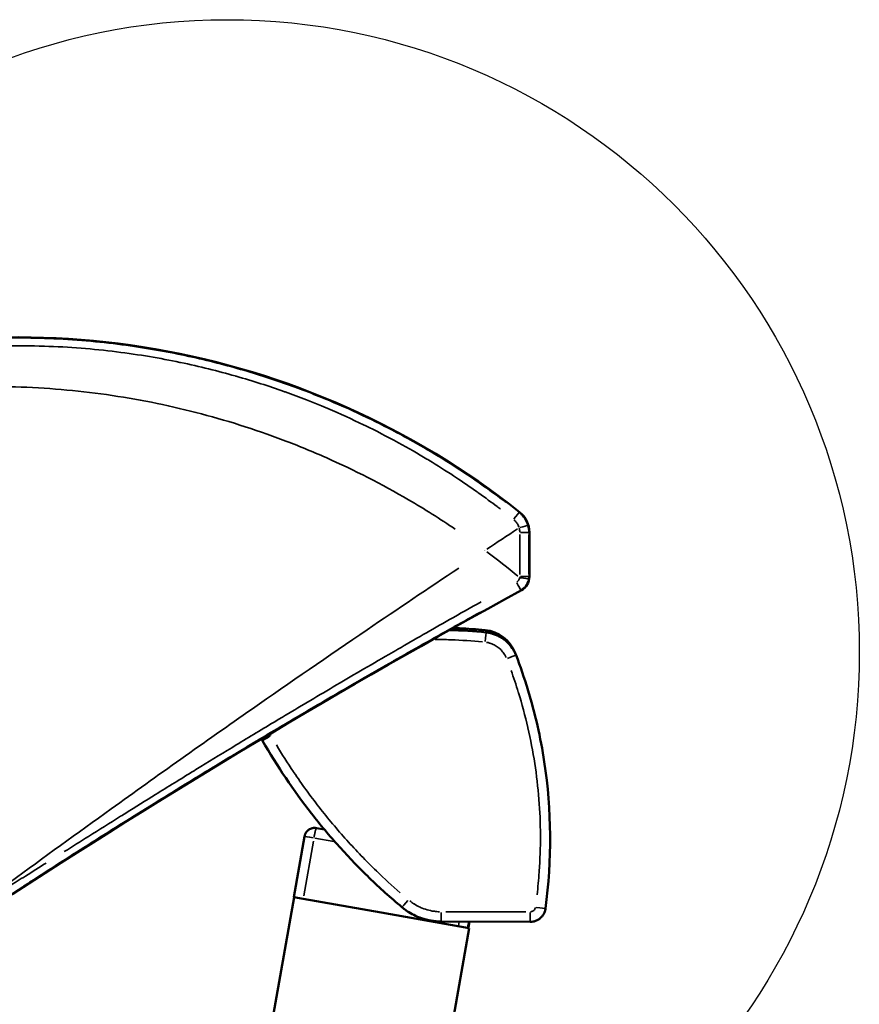
# Model space of a CAD drawing. Units: millimetres. Extents: x 138 to 4150, y 20 to 2950.
# Drawn here: x 1901 to 2064, y 1256 to 1447 of the extents above; entities that cross this region are included whole.
import ezdxf

# ---------------------------------------------------------------- set-up
doc = ezdxf.new("R2010")
doc.units = ezdxf.units.MM
doc.header["$LTSCALE"] = 10
for name, color, linetype, lineweight in [('Detail Boundary (ISO)', 7, 'Continuous', 25), ('Visible (ISO)', 7, 'Continuous', 50), ('Visible Narrow (ISO)', 7, 'Continuous', 35)]:
    doc.layers.add(name, color=color, linetype=linetype, lineweight=lineweight)

# ---------------------------------------------------------------- blocks, each defined once
blk = doc.blocks.new('2dDetail0')
at = {"layer": 'Detail Boundary (ISO)'}
blk.add_circle((194.135, 132.401), 12.303, dxfattribs=at)

msp = doc.modelspace()

# ---------------------------------------------------------------- linework, layer by layer
at = {"layer": 'Visible (ISO)'}
for p, q in [((2000.172, 1338.673), (2000.172, 1347.321)), ((1960.272, 1289.514), (1958.734, 1289.785)), ((1954.334, 1276.345), (1956.417, 1288.163)), ((1954.383, 1276.336), (1867.559, 783.932)), ((1954.334, 1276.345), (1956.16, 1276.023)), ((1954.341, 1276.389), (1954.342, 1276.395)), ((1956.16, 1276.023), (1971.346, 1273.345)), ((1986.645, 1270.648), (1971.346, 1273.345)), ((1988.457, 1270.328), (1901.633, 777.924)), ((1982.994, 1271.619), (2000.326, 1271.539)), ((1988.457, 1270.328), (1986.645, 1270.648)), ((1988.427, 1271.594), (1988.211, 1270.371)), ((1988.318, 1270.404), (1988.315, 1270.384)), ((1988.318, 1270.404), (1988.528, 1271.594))]:
    msp.add_line(p, q, dxfattribs=at)
for centre, radius, start, end in [((1900.514, 1227.753), 157.5, 51.63174, 108.72583), ((2717.353, 19.452), 1500, 118.630683, 123.176674), ((1982.898, 1228.727), 100, 87.95136, 88.613), ((1986.026, 1326.857), 1.861, 45.97362, 76.12245), ((1982.034, 1228.746), 100, 84.54047, 87.41546), ((1990.882, 1321.324), 7, 21.27498, 84.54047), ((1994.617, 1325.547), 1.23, 47.51181, 78.24097), ((1990.382, 1320.924), 7.5, 36.63777, 47.51181), ((1904.22, 1287.579), 100, 20.98351, 21.27498), ((2000.405, 1275.028), 3, 352.3199, 352.56565)]:
    msp.add_arc(centre, radius, start, end, dxfattribs=at)
for centre, major_axis, ratio, start_param, end_param in [((1995.169, 1347.318), (4.504, 2.179), 0.99925, 5.8329077, 6.7334636), ((1997.17, 1338.675), (2.582, -1.532), 0.9991766, 5.7479506, 6.8183256), ((1956.917, 1311.749), (1.094, 9.938), 0.9990978, 2.158319, 2.2016751)]:
    msp.add_ellipse(centre, major_axis=major_axis, ratio=ratio, start_param=start_param, end_param=end_param, dxfattribs=at)
for points in [[(1984.621, 1328.308), (1987.006, 1328.239), (1989.386, 1328.086), (1991.754, 1327.847)], [(1991.754, 1327.847), (1992.181, 1327.804), (1993.028, 1327.639), (1994.231, 1327.164), (1995.327, 1326.476), (1996.278, 1325.6), (1997.053, 1324.564), (1997.435, 1323.79), (1997.588, 1323.389)], [(1999.891, 1316.684), (2000.589, 1314.39), (2001.205, 1312.068), (2001.736, 1309.73)], [(1957.752, 1292.635), (1954.26, 1297.112), (1951.078, 1301.847), (1948.254, 1306.77)], [(2003.074, 1302.676), (2004.51, 1293.272), (2004.591, 1283.563), (2003.312, 1274.136)], [(1957.045, 1289.298), (1957.101, 1289.349), (1957.159, 1289.396), (1957.22, 1289.44)], [(1957.85, 1289.742), (1957.905, 1289.757), (1957.961, 1289.77), (1958.017, 1289.781)], [(1956.417, 1288.163), (1956.42, 1288.176), (1956.422, 1288.189), (1956.425, 1288.203)], [(1975.344, 1274.42), (1973.171, 1276.24), (1971.062, 1278.138), (1969.023, 1280.107)], [(1954.334, 1276.345), (1954.334, 1276.345), (1954.334, 1276.345), (1954.334, 1276.345)], [(1954.334, 1276.345), (1954.334, 1276.345), (1954.334, 1276.345), (1954.334, 1276.345)], [(1975.882, 1273.995), (1975.699, 1274.131), (1975.519, 1274.273), (1975.344, 1274.42)], [(2003.312, 1274.136), (2003.285, 1273.932), (2003.187, 1273.53), (2002.921, 1272.969), (2002.546, 1272.475), (2002.077, 1272.068), (2001.536, 1271.765), (2000.943, 1271.579), (2000.532, 1271.538), (2000.326, 1271.539)], [(1988.313, 1270.377), (1988.312, 1270.369), (1988.311, 1270.362), (1988.309, 1270.354)], [(1988.315, 1270.384), (1988.314, 1270.381), (1988.314, 1270.379), (1988.313, 1270.377)], [(1988.318, 1270.405), (1988.317, 1270.398), (1988.316, 1270.391), (1988.315, 1270.384)], [(1988.318, 1270.405), (1988.318, 1270.404), (1988.318, 1270.404), (1988.318, 1270.404)]]:
    msp.add_open_spline(points, degree=3, dxfattribs=at)
for points, knots in [([(1991.754, 1327.847), (1992.505, 1327.772), (1993.253, 1327.57), (1994.618, 1326.952), (1995.253, 1326.531), (1996.346, 1325.523), (1996.817, 1324.924), (1997.334, 1323.989), (1997.472, 1323.693), (1997.588, 1323.389)], [0, 0, 0, 0, 0.22647087, 0.22647087, 0.44941842, 0.44941842, 0.67242783, 0.67242783, 0.76996609, 0.76996609, 0.76996609, 0.76996609]), ([(1997.588, 1323.389), (1998.419, 1321.223), (1999.179, 1319.018), (1999.865, 1316.77), (1999.874, 1316.741), (1999.882, 1316.713), (1999.891, 1316.684)], [0, 0, 0, 0, 0.14090153, 0.14090153, 0.14090153, 0.14269566, 0.14269566, 0.14269566, 0.14269566]), ([(2001.736, 1309.73), (2002.267, 1307.392), (2002.713, 1305.04), (2003.074, 1302.679), (2003.074, 1302.678), (2003.074, 1302.677), (2003.074, 1302.676)], [0.28577942, 0.28577942, 0.28577942, 0.28577942, 0.42857143, 0.42857143, 0.42857143, 0.4286276, 0.4286276, 0.4286276, 0.4286276]), ([(1969.023, 1280.107), (1966.994, 1282.067), (1965.042, 1284.09), (1963.166, 1286.175), (1961.288, 1288.263), (1959.487, 1290.411), (1957.754, 1292.632), (1957.754, 1292.633), (1957.753, 1292.634), (1957.752, 1292.635)], [0.20017621, 0.20017621, 0.20017621, 0.20017621, 0.4, 0.4, 0.4, 0.6, 0.6, 0.6, 0.60008731, 0.60008731, 0.60008731, 0.60008731]), ([(1956.425, 1288.203), (1956.444, 1288.298), (1956.47, 1288.392), (1956.502, 1288.484), (1956.513, 1288.516), (1956.525, 1288.547), (1956.538, 1288.578), (1956.582, 1288.685), (1956.636, 1288.789), (1956.699, 1288.888), (1956.714, 1288.912), (1956.73, 1288.935), (1956.746, 1288.959), (1956.817, 1289.061), (1956.899, 1289.157), (1956.989, 1289.246), (1957.006, 1289.262), (1957.022, 1289.278), (1957.039, 1289.293), (1957.041, 1289.295), (1957.043, 1289.297), (1957.045, 1289.298)], [0.01347173, 0.01347173, 0.01347173, 0.01347173, 0.1097951, 0.1097951, 0.1097951, 0.14285714, 0.14285714, 0.14285714, 0.25801353, 0.25801353, 0.25801353, 0.28571429, 0.28571429, 0.28571429, 0.4065809, 0.4065809, 0.4065809, 0.42857143, 0.42857143, 0.42857143, 0.43094014, 0.43094014, 0.43094014, 0.43094014]), ([(1957.22, 1289.44), (1957.265, 1289.472), (1957.311, 1289.502), (1957.359, 1289.531), (1957.374, 1289.54), (1957.389, 1289.549), (1957.405, 1289.557), (1957.527, 1289.626), (1957.657, 1289.683), (1957.792, 1289.725), (1957.804, 1289.728), (1957.815, 1289.732), (1957.826, 1289.735), (1957.834, 1289.737), (1957.842, 1289.74), (1957.85, 1289.742)], [0.50247117, 0.50247117, 0.50247117, 0.50247117, 0.55483395, 0.55483395, 0.55483395, 0.57142857, 0.57142857, 0.57142857, 0.70340494, 0.70340494, 0.70340494, 0.71428571, 0.71428571, 0.71428571, 0.7219543, 0.7219543, 0.7219543, 0.7219543]), ([(1958.017, 1289.781), (1958.098, 1289.796), (1958.18, 1289.806), (1958.261, 1289.811), (1958.267, 1289.812), (1958.273, 1289.812), (1958.279, 1289.812), (1958.431, 1289.821), (1958.583, 1289.811), (1958.734, 1289.785)], [0.77513052, 0.77513052, 0.77513052, 0.77513052, 0.85153908, 0.85153908, 0.85153908, 0.85714286, 0.85714286, 0.85714286, 1, 1, 1, 1]), ([(1978, 1272.733), (1977.549, 1272.943), (1976.824, 1273.335), (1976.143, 1273.8), (1975.882, 1273.995)], [0.62048571, 0.62048571, 0.62048571, 0.62048571, 0.8, 0.91747431, 0.91747431, 0.91747431, 0.91747431]), ([(1982.994, 1271.619), (1981.701, 1271.625), (1980.391, 1271.846), (1978.771, 1272.4), (1978.38, 1272.557), (1978, 1272.733)], [0, 0, 0, 0, 0.38812007, 0.38812007, 0.51396356, 0.51396356, 0.51396356, 0.51396356])]:
    msp.add_open_spline(points, degree=3, knots=knots, dxfattribs=at)
at = {"layer": 'Visible Narrow (ISO)'}
for p, q in [((1998.271, 1351.236), (1998.165, 1351.186)), ((2000.166, 1347.318), (2000.06, 1347.267)), ((2000.061, 1338.739), (2000.166, 1338.677)), ((1998.5, 1336.107), (1998.605, 1336.045)), ((1956.264, 1276.614), (1958.14, 1287.25)), ((1962.117, 1287.158), (1958.444, 1287.805)), ((1986.537, 1271.557), (1986.392, 1270.739))]:
    msp.add_line(p, q, dxfattribs=at)
for centre, major_axis, ratio, start_param, end_param in [((1997.043, 1349.772), (1.117, 1.412), 0.0046357, 4.8301225, 6.1736405), ((1998.13, 1348.153), (1.729, 0.499), 0.0149403, 0.1131052, 1.4607835), ((1995.056, 1347.265), (4.145, 2.795), 0.9999707, 5.7037789, 5.9572599), ((1998.13, 1348.153), (-1.729, -0.499), 0.0149403, 4.6773442, 4.6790907), ((1995.239, 1347.31), (-0.104, 3.162), 0.9691119, 4.9641272, 4.9644402), ((1995.239, 1347.31), (-0.104, 3.162), 0.9691119, 4.6914223, 4.9497579), ((2001.414, 1407.07), (-1.342, -162.798), 0.0172766, 5.0913525, 5.143071), ((1998.256, 1347.264), (1.8, -0.001), 0.0193334, 0.1103508, 1.4682287), ((2005.653, 1435.874), (-2.577, -201.2), 0.0247108, 5.1711444, 5.2141194), ((1997.632, 1337.69), (0.862, -1.58), 0.0065427, 0.1098415, 1.4586571), ((1997.07, 1338.7), (-1.009, -0.7), 0.9995876, 2.3773627, 2.5270133), ((1998.239, 1338.541), (1.775, -0.3), 0.0205322, 4.8142225, 6.1699365), ((1998.256, 1338.743), (1.8, 0.001), 0.0236241, 4.8108272, 6.1726142), ((1997.055, 1338.743), (-0.606, -2.938), 0.999893, 1.6142154, 1.7657934), ((1991.554, 1325.857), (0.2, 1.99), 0.0018762, 4.8330564, 6.2068625), ((1995.721, 1322.673), (1.867, 0.716), 0.0202561, 0.0772389, 1.4675299), ((1949.989, 1307.765), (-1.735, -0.995), 0.0312859, 4.8318471, 6.2067991), ((1956.76, 1311.735), (0.869, 7.894), 0.9985915, 2.1538259, 2.1995878), ((1959.372, 1287.642), (-2.954, 0.521), 0.00001, 0.0589492, 1.1201786), ((1976.628, 1275.953), (-1.284, -1.533), 0.0391024, 0.0762829, 1.4493591), ((2001.331, 1274.405), (1.982, -0.269), 0.00994, 4.8033467, 6.2052987), ((1983.004, 1273.619), (-0.009, -2), 0.0024587, 0.0755165, 1.4348179), ((2000.335, 1273.539), (-0.009, -2), 0.0078913, 0.0777466, 1.4771655)]:
    msp.add_ellipse(centre, major_axis=major_axis, ratio=ratio, start_param=start_param, end_param=end_param, dxfattribs=at)
for points, knots in [([(1863.719, 1380.773), (1864.432, 1380.945), (1865.159, 1381.114), (1865.901, 1381.281), (1869.612, 1382.117), (1873.693, 1382.892), (1878.006, 1383.515), (1882.32, 1384.138), (1886.866, 1384.609), (1891.537, 1384.876), (1896.209, 1385.143), (1901.006, 1385.205), (1905.835, 1385.042), (1910.664, 1384.878), (1915.525, 1384.479), (1920.009, 1383.92), (1924.493, 1383.36), (1928.603, 1382.655), (1932.462, 1381.855), (1936.322, 1381.055), (1939.93, 1380.157), (1943.335, 1379.195), (1946.739, 1378.232), (1949.939, 1377.203), (1952.917, 1376.151), (1955.896, 1375.1), (1958.652, 1374.027), (1961.244, 1372.943), (1963.835, 1371.86), (1966.26, 1370.765), (1968.564, 1369.66), (1970.868, 1368.556), (1973.049, 1367.441), (1975.128, 1366.322), (1977.207, 1365.203), (1979.183, 1364.078), (1981.05, 1362.966), (1982.917, 1361.854), (1984.676, 1360.755), (1986.325, 1359.682), (1987.974, 1358.61), (1989.513, 1357.565), (1990.941, 1356.563), (1992.37, 1355.56), (1993.688, 1354.6), (1994.89, 1353.7), (1995.13, 1353.519), (1995.366, 1353.342), (1995.597, 1353.166)], [0.05, 0.05, 0.05, 0.05, 0.0625, 0.0625, 0.0625, 0.125, 0.125, 0.125, 0.1875, 0.1875, 0.1875, 0.25, 0.25, 0.25, 0.3125, 0.3125, 0.3125, 0.375, 0.375, 0.375, 0.4375, 0.4375, 0.4375, 0.5, 0.5, 0.5, 0.5625, 0.5625, 0.5625, 0.625, 0.625, 0.625, 0.6875, 0.6875, 0.6875, 0.75, 0.75, 0.75, 0.8125, 0.8125, 0.8125, 0.875, 0.875, 0.875, 0.9375, 0.9375, 0.9375, 0.95, 0.95, 0.95, 0.95]), ([(1864.102, 1379.144), (1864.667, 1379.284), (1865.242, 1379.423), (1865.827, 1379.56), (1865.97, 1379.593), (1866.114, 1379.627), (1866.259, 1379.66), (1869.818, 1380.485), (1873.723, 1381.252), (1877.851, 1381.878), (1877.977, 1381.898), (1878.103, 1381.917), (1878.23, 1381.935), (1882.411, 1382.559), (1886.816, 1383.035), (1891.343, 1383.316), (1891.436, 1383.322), (1891.53, 1383.327), (1891.623, 1383.333), (1896.2, 1383.608), (1900.9, 1383.685), (1905.631, 1383.534), (1905.682, 1383.533), (1905.733, 1383.531), (1905.783, 1383.53), (1910.561, 1383.373), (1915.37, 1382.982), (1919.808, 1382.433), (1919.813, 1382.432), (1919.818, 1382.432), (1919.823, 1382.431), (1924.265, 1381.881), (1928.335, 1381.178), (1932.157, 1380.383), (1932.19, 1380.376), (1932.222, 1380.369), (1932.255, 1380.363), (1936.04, 1379.572), (1939.581, 1378.687), (1942.923, 1377.738), (1942.984, 1377.72), (1943.045, 1377.703), (1943.105, 1377.686), (1946.408, 1376.743), (1949.515, 1375.737), (1952.409, 1374.71), (1952.491, 1374.681), (1952.572, 1374.652), (1952.653, 1374.623), (1955.508, 1373.604), (1958.155, 1372.564), (1960.648, 1371.514), (1960.744, 1371.474), (1960.839, 1371.434), (1960.935, 1371.393), (1963.39, 1370.353), (1965.695, 1369.303), (1967.887, 1368.243), (1967.994, 1368.191), (1968.101, 1368.14), (1968.207, 1368.088), (1970.367, 1367.038), (1972.417, 1365.979), (1974.375, 1364.916), (1974.49, 1364.853), (1974.606, 1364.79), (1974.721, 1364.727), (1976.648, 1363.674), (1978.484, 1362.617), (1980.224, 1361.571), (1980.346, 1361.498), (1980.467, 1361.425), (1980.587, 1361.352), (1982.296, 1360.318), (1983.911, 1359.296), (1985.431, 1358.298), (1985.554, 1358.217), (1985.676, 1358.137), (1985.797, 1358.056), (1987.286, 1357.072), (1988.682, 1356.112), (1989.984, 1355.189), (1990.104, 1355.104), (1990.223, 1355.019), (1990.341, 1354.935), (1991.613, 1354.027), (1992.793, 1353.156), (1993.877, 1352.335), (1993.989, 1352.25), (1994.1, 1352.166), (1994.21, 1352.082), (1994.333, 1351.989), (1994.454, 1351.896), (1994.574, 1351.804)], [0.05, 0.05, 0.05, 0.05, 0.0600367, 0.0600367, 0.0600367, 0.0625, 0.0625, 0.0625, 0.12314594, 0.12314594, 0.12314594, 0.125, 0.125, 0.125, 0.18623634, 0.18623634, 0.18623634, 0.1875, 0.1875, 0.1875, 0.24933875, 0.24933875, 0.24933875, 0.25, 0.25, 0.25, 0.31242819, 0.31242819, 0.31242819, 0.3125, 0.3125, 0.3125, 0.375, 0.375, 0.375, 0.37553046, 0.37553046, 0.37553046, 0.4375, 0.4375, 0.4375, 0.43862664, 0.43862664, 0.43862664, 0.5, 0.5, 0.5, 0.50172816, 0.50172816, 0.50172816, 0.5625, 0.5625, 0.5625, 0.56483631, 0.56483631, 0.56483631, 0.625, 0.625, 0.625, 0.6279321, 0.6279321, 0.6279321, 0.6875, 0.6875, 0.6875, 0.69102141, 0.69102141, 0.69102141, 0.75, 0.75, 0.75, 0.75411624, 0.75411624, 0.75411624, 0.8125, 0.8125, 0.8125, 0.81721571, 0.81721571, 0.81721571, 0.875, 0.875, 0.875, 0.88031041, 0.88031041, 0.88031041, 0.9375, 0.9375, 0.9375, 0.94341881, 0.94341881, 0.94341881, 0.95, 0.95, 0.95, 0.95]), ([(1985.754, 1347.927), (1982.796, 1349.931), (1974.695, 1355.028), (1963.426, 1360.782), (1952.301, 1365.338), (1943.841, 1368.273), (1935.304, 1370.719), (1923.76, 1373.347), (1909.148, 1375.422), (1891.173, 1375.974), (1875.652, 1374.718), (1866.294, 1373.112), (1862.821, 1372.395)], [0.1135593, 0.1135593, 0.1135593, 0.1135593, 0.1801092, 0.29102569, 0.34648393, 0.40194218, 0.45740042, 0.51285867, 0.62377516, 0.73469165, 0.84560814, 0.91215804, 0.91215804, 0.91215804, 0.91215804]), ([(1998.278, 1351.086), (1998.5, 1350.898), (1998.95, 1350.447), (1999.473, 1349.67), (1999.722, 1349.081), (1999.812, 1348.802)], [0.05000018, 0.05000018, 0.05000018, 0.05000018, 0.33333333, 0.66666667, 0.95, 0.95, 0.95, 0.95]), ([(1997.174, 1349.765), (1997.311, 1349.648), (1997.437, 1349.521), (1997.552, 1349.383), (1997.557, 1349.377), (1997.562, 1349.372), (1997.566, 1349.366), (1997.706, 1349.196), (1997.83, 1349.009), (1997.933, 1348.814), (1997.957, 1348.769), (1997.979, 1348.724), (1998, 1348.679), (1998.058, 1348.554), (1998.109, 1348.425), (1998.151, 1348.292)], [0.05000034, 0.05000034, 0.05000034, 0.05000034, 0.3220378, 0.3220378, 0.3220378, 0.33333333, 0.33333333, 0.33333333, 0.66666667, 0.66666667, 0.66666667, 0.74214613, 0.74214613, 0.74214613, 0.95000002, 0.95000002, 0.95000002, 0.95000002]), ([(1899.154, 1279.294), (1905.655, 1284.045), (1916.619, 1291.997), (1932.318, 1303.204), (1948.742, 1314.76), (1966.858, 1327.218), (1980.471, 1336.386), (1986.433, 1340.374)], [0.06925562, 0.06925562, 0.06925562, 0.06925562, 0.2603319, 0.39049785, 0.5206638, 0.72269585, 0.87970304, 0.87970304, 0.87970304, 0.87970304]), ([(1998.27, 1338.443), (1998.254, 1338.371), (1998.233, 1338.302), (1998.205, 1338.235), (1998.204, 1338.232), (1998.203, 1338.229), (1998.201, 1338.225), (1998.168, 1338.145), (1998.125, 1338.068), (1998.075, 1337.996), (1998.066, 1337.984), (1998.056, 1337.971), (1998.047, 1337.958), (1998.001, 1337.899), (1997.95, 1337.843), (1997.895, 1337.794), (1997.874, 1337.775), (1997.852, 1337.757), (1997.83, 1337.74), (1997.796, 1337.713), (1997.76, 1337.688), (1997.722, 1337.664)], [0.05, 0.05, 0.05, 0.05, 0.25, 0.25, 0.25, 0.25969486, 0.25969486, 0.25969486, 0.5, 0.5, 0.5, 0.54343229, 0.54343229, 0.54343229, 0.75, 0.75, 0.75, 0.82789358, 0.82789358, 0.82789358, 0.94999999, 0.94999999, 0.94999999, 0.94999999]), ([(1999.987, 1338.107), (1999.949, 1337.931), (1999.827, 1337.542), (1999.518, 1336.986), (1999.093, 1336.514), (1998.765, 1336.272), (1998.611, 1336.178)], [0.05000001, 0.05000001, 0.05000001, 0.05000001, 0.25, 0.5, 0.75, 0.95, 0.95, 0.95, 0.95]), ([(1990.818, 1333.816), (1988.711, 1332.634), (1986.652, 1331.473), (1984.644, 1330.335), (1981.15, 1328.355), (1977.815, 1326.446), (1974.597, 1324.589), (1974.006, 1324.248), (1973.419, 1323.909), (1972.835, 1323.571), (1969.075, 1321.396), (1965.469, 1319.288), (1962.02, 1317.255), (1958.571, 1315.223), (1955.28, 1313.266), (1952.136, 1311.384), (1951.762, 1311.16), (1951.39, 1310.937), (1951.021, 1310.715), (1948.282, 1309.072), (1945.656, 1307.487), (1943.135, 1305.956), (1940.756, 1304.511), (1938.47, 1303.116), (1936.265, 1301.764), (1935.818, 1301.49), (1935.375, 1301.217), (1934.934, 1300.947), (1932.321, 1299.342), (1929.823, 1297.799), (1927.44, 1296.321), (1925.447, 1295.086), (1923.535, 1293.896), (1921.7, 1292.751), (1921.341, 1292.527), (1920.984, 1292.304), (1920.63, 1292.083), (1918.471, 1290.735), (1916.421, 1289.451), (1914.391, 1288.177), (1912.812, 1287.186), (1911.244, 1286.202), (1909.669, 1285.211)], [0.04288436, 0.04288436, 0.04288436, 0.04288436, 0.08333333, 0.08333333, 0.08333333, 0.15373439, 0.15373439, 0.15373439, 0.16666667, 0.16666667, 0.16666667, 0.25, 0.25, 0.25, 0.33333333, 0.33333333, 0.33333333, 0.34324617, 0.34324617, 0.34324617, 0.41666667, 0.41666667, 0.41666667, 0.48595465, 0.48595465, 0.48595465, 0.5, 0.5, 0.5, 0.58333333, 0.58333333, 0.58333333, 0.65300709, 0.65300709, 0.65300709, 0.66666667, 0.66666667, 0.66666667, 0.75, 0.75, 0.75, 0.81480292, 0.81480292, 0.81480292, 0.81480292]), ([(1990.66, 1331.806), (1988.968, 1330.869), (1987.307, 1329.946), (1985.68, 1329.037), (1985.598, 1328.991), (1985.516, 1328.945), (1985.434, 1328.9), (1981.35, 1326.618), (1977.478, 1324.43), (1973.757, 1322.308), (1973.704, 1322.277), (1973.65, 1322.247), (1973.597, 1322.216), (1969.859, 1320.083), (1966.274, 1318.016), (1962.844, 1316.021), (1962.815, 1316.004), (1962.786, 1315.987), (1962.757, 1315.97), (1959.31, 1313.965), (1956.021, 1312.033), (1952.879, 1310.173), (1952.87, 1310.168), (1952.862, 1310.163), (1952.853, 1310.158), (1949.704, 1308.293), (1946.703, 1306.5), (1943.838, 1304.777), (1943.829, 1304.772), (1943.821, 1304.766), (1943.812, 1304.761), (1940.956, 1303.043), (1938.235, 1301.393), (1935.628, 1299.802), (1935.606, 1299.788), (1935.583, 1299.774), (1935.561, 1299.76), (1932.971, 1298.179), (1930.495, 1296.657), (1928.134, 1295.196), (1928.1, 1295.175), (1928.066, 1295.154), (1928.032, 1295.133), (1925.687, 1293.683), (1923.457, 1292.293), (1921.333, 1290.964), (1921.29, 1290.937), (1921.246, 1290.91), (1921.203, 1290.883), (1919.097, 1289.563), (1917.095, 1288.302), (1915.114, 1287.048), (1915.062, 1287.015), (1915.009, 1286.982), (1914.957, 1286.949), (1912.989, 1285.702), (1911.04, 1284.462), (1909.074, 1283.204), (1909.01, 1283.163), (1908.946, 1283.122), (1908.883, 1283.081), (1906.926, 1281.829), (1904.951, 1280.557), (1902.923, 1279.244), (1902.845, 1279.194), (1902.767, 1279.144), (1902.689, 1279.093), (1902.399, 1278.905), (1902.107, 1278.716), (1901.815, 1278.527)], [0.04901523, 0.04901523, 0.04901523, 0.04901523, 0.08168128, 0.08168128, 0.08168128, 0.08333333, 0.08333333, 0.08333333, 0.16548766, 0.16548766, 0.16548766, 0.16666667, 0.16666667, 0.16666667, 0.24929767, 0.24929767, 0.24929767, 0.25, 0.25, 0.25, 0.3331047, 0.3331047, 0.3331047, 0.33333333, 0.33333333, 0.33333333, 0.41666667, 0.41666667, 0.41666667, 0.41691254, 0.41691254, 0.41691254, 0.5, 0.5, 0.5, 0.50071997, 0.50071997, 0.50071997, 0.58333333, 0.58333333, 0.58333333, 0.58452676, 0.58452676, 0.58452676, 0.66666667, 0.66666667, 0.66666667, 0.66834617, 0.66834617, 0.66834617, 0.75, 0.75, 0.75, 0.75216171, 0.75216171, 0.75216171, 0.83333333, 0.83333333, 0.83333333, 0.83596296, 0.83596296, 0.83596296, 0.91666667, 0.91666667, 0.91666667, 0.91975864, 0.91975864, 0.91975864, 0.93128929, 0.93128929, 0.93128929, 0.93128929]), ([(1981.867, 1326.475), (1982.842, 1326.471), (1983.817, 1326.453), (1984.792, 1326.42), (1984.841, 1326.418), (1984.889, 1326.416), (1984.938, 1326.414), (1986.978, 1326.341), (1989.019, 1326.202), (1991.056, 1325.998)], [0.7613583, 0.7613583, 0.7613583, 0.7613583, 0.83333333, 0.83333333, 0.83333333, 0.8369224, 0.8369224, 0.8369224, 0.98743991, 0.98743991, 0.98743991, 0.98743991]), ([(1991.84, 1325.908), (1992.032, 1325.877), (1992.222, 1325.835), (1992.409, 1325.782), (1992.429, 1325.776), (1992.45, 1325.77), (1992.47, 1325.764), (1992.758, 1325.678), (1993.039, 1325.567), (1993.308, 1325.43), (1993.315, 1325.427), (1993.321, 1325.424), (1993.327, 1325.421), (1993.601, 1325.281), (1993.863, 1325.115), (1994.108, 1324.927), (1994.114, 1324.922), (1994.12, 1324.918), (1994.126, 1324.913), (1994.364, 1324.729), (1994.586, 1324.523), (1994.788, 1324.299), (1994.803, 1324.283), (1994.817, 1324.267), (1994.831, 1324.25), (1995.021, 1324.035), (1995.193, 1323.803), (1995.344, 1323.558), (1995.362, 1323.528), (1995.381, 1323.497), (1995.399, 1323.466), (1995.49, 1323.31), (1995.573, 1323.15), (1995.648, 1322.986)], [0.05000002, 0.05000002, 0.05000002, 0.05000002, 0.15529826, 0.15529826, 0.15529826, 0.16666667, 0.16666667, 0.16666667, 0.32964904, 0.32964904, 0.32964904, 0.33333333, 0.33333333, 0.33333333, 0.5, 0.5, 0.5, 0.50400002, 0.50400002, 0.50400002, 0.66666667, 0.66666667, 0.66666667, 0.67835117, 0.67835117, 0.67835117, 0.83333333, 0.83333333, 0.83333333, 0.85270153, 0.85270153, 0.85270153, 0.95, 0.95, 0.95, 0.95]), ([(1996.609, 1320.445), (1997.11, 1319.052), (1997.582, 1317.643), (1998.023, 1316.217), (1998.033, 1316.186), (1998.042, 1316.155), (1998.052, 1316.125), (1998.738, 1313.897), (1999.35, 1311.629), (1999.877, 1309.348), (1999.88, 1309.333), (1999.884, 1309.317), (1999.887, 1309.302), (2000.416, 1307.006), (2000.86, 1304.697), (2001.217, 1302.379), (2001.574, 1300.061), (2001.844, 1297.735), (2002.029, 1295.403), (2002.03, 1295.385), (2002.032, 1295.367), (2002.033, 1295.349), (2002.215, 1293.035), (2002.311, 1290.717), (2002.322, 1288.395), (2002.322, 1288.36), (2002.323, 1288.326), (2002.323, 1288.291), (2002.331, 1285.986), (2002.256, 1283.678), (2002.096, 1281.375), (2002.093, 1281.323), (2002.089, 1281.272), (2002.086, 1281.22), (2001.982, 1279.752), (2001.844, 1278.286), (2001.672, 1276.824)], [0.05, 0.05, 0.05, 0.05, 0.14090117, 0.14090117, 0.14090117, 0.14285714, 0.14285714, 0.14285714, 0.28477906, 0.28477906, 0.28477906, 0.28571429, 0.28571429, 0.28571429, 0.42857143, 0.42857143, 0.42857143, 0.57142857, 0.57142857, 0.57142857, 0.57253473, 0.57253473, 0.57253473, 0.71428571, 0.71428571, 0.71428571, 0.71641273, 0.71641273, 0.71641273, 0.85714286, 0.85714286, 0.85714286, 0.86029063, 0.86029063, 0.86029063, 0.95, 0.95, 0.95, 0.95]), ([(1975.035, 1277.199), (1973.471, 1278.561), (1971.946, 1279.962), (1970.46, 1281.399), (1970.442, 1281.416), (1970.424, 1281.433), (1970.406, 1281.451), (1968.404, 1283.389), (1966.474, 1285.392), (1964.619, 1287.454), (1962.761, 1289.519), (1960.979, 1291.645), (1959.264, 1293.84), (1959.251, 1293.857), (1959.237, 1293.874), (1959.224, 1293.891), (1957.525, 1296.069), (1955.892, 1298.316), (1954.338, 1300.623), (1954.313, 1300.661), (1954.288, 1300.698), (1954.263, 1300.735), (1953.115, 1302.443), (1952.01, 1304.184), (1950.95, 1305.955)], [0.05, 0.05, 0.05, 0.05, 0.19821203, 0.19821203, 0.19821203, 0.2, 0.2, 0.2, 0.39987538, 0.39987538, 0.39987538, 0.6, 0.6, 0.6, 0.60154009, 0.60154009, 0.60154009, 0.8, 0.8, 0.8, 0.80320136, 0.80320136, 0.80320136, 0.95, 0.95, 0.95, 0.95]), ([(1958.27, 1287.99), (1958.281, 1288.049), (1958.292, 1288.108), (1958.302, 1288.167), (1958.308, 1288.199), (1958.314, 1288.231), (1958.32, 1288.263), (1958.341, 1288.375), (1958.362, 1288.484), (1958.384, 1288.591), (1958.389, 1288.617), (1958.394, 1288.642), (1958.399, 1288.667), (1958.421, 1288.778), (1958.444, 1288.885), (1958.466, 1288.985), (1958.47, 1289.004), (1958.474, 1289.022), (1958.478, 1289.04), (1958.501, 1289.142), (1958.524, 1289.236), (1958.545, 1289.321), (1958.548, 1289.333), (1958.551, 1289.344), (1958.554, 1289.355), (1958.576, 1289.441), (1958.597, 1289.517), (1958.618, 1289.579), (1958.619, 1289.584), (1958.621, 1289.59), (1958.623, 1289.595), (1958.644, 1289.657), (1958.665, 1289.705), (1958.682, 1289.737), (1958.683, 1289.738), (1958.684, 1289.74), (1958.685, 1289.741), (1958.696, 1289.762), (1958.705, 1289.775), (1958.716, 1289.782)], [0.05, 0.05, 0.05, 0.05, 0.10980948, 0.10980948, 0.10980948, 0.14285714, 0.14285714, 0.14285714, 0.25804057, 0.25804057, 0.25804057, 0.28571429, 0.28571429, 0.28571429, 0.40651939, 0.40651939, 0.40651939, 0.42857143, 0.42857143, 0.42857143, 0.55473068, 0.55473068, 0.55473068, 0.57142857, 0.57142857, 0.57142857, 0.70339095, 0.70339095, 0.70339095, 0.71428571, 0.71428571, 0.71428571, 0.85153635, 0.85153635, 0.85153635, 0.85714286, 0.85714286, 0.85714286, 0.95, 0.95, 0.95, 0.95]), ([(1906.133, 1282.988), (1904.81, 1282.156), (1903.471, 1281.314), (1902.106, 1280.456), (1901.032, 1279.782), (1899.943, 1279.097), (1898.839, 1278.405)], [0.863010947, 0.863010947, 0.863010947, 0.863010947, 0.916666667, 0.916666667, 0.916666667, 0.958836862, 0.958836862, 0.958836862, 0.958836862]), ([(1982.662, 1273.505), (1982.337, 1273.517), (1982.012, 1273.545), (1981.69, 1273.589), (1981.669, 1273.592), (1981.648, 1273.595), (1981.627, 1273.598), (1981.171, 1273.663), (1980.72, 1273.759), (1980.278, 1273.887), (1979.833, 1274.015), (1979.397, 1274.175), (1978.974, 1274.364), (1978.957, 1274.372), (1978.94, 1274.379), (1978.923, 1274.387), (1978.519, 1274.57), (1978.128, 1274.781), (1977.751, 1275.017), (1977.719, 1275.037), (1977.687, 1275.058), (1977.654, 1275.079), (1977.395, 1275.246), (1977.143, 1275.425), (1976.9, 1275.615)], [0.05, 0.05, 0.05, 0.05, 0.19085624, 0.19085624, 0.19085624, 0.2, 0.2, 0.2, 0.39942565, 0.39942565, 0.39942565, 0.6, 0.6, 0.6, 0.60799519, 0.60799519, 0.60799519, 0.8, 0.8, 0.8, 0.81656395, 0.81656395, 0.81656395, 0.95, 0.95, 0.95, 0.95]), ([(2001.341, 1274.311), (2001.334, 1274.277), (2001.325, 1274.244), (2001.314, 1274.212), (2001.311, 1274.202), (2001.307, 1274.192), (2001.304, 1274.181), (2001.282, 1274.121), (2001.255, 1274.063), (2001.222, 1274.008), (2001.219, 1274.004), (2001.217, 1273.999), (2001.214, 1273.995), (2001.178, 1273.936), (2001.136, 1273.881), (2001.088, 1273.83), (2001.041, 1273.78), (2000.989, 1273.734), (2000.932, 1273.694), (2000.927, 1273.691), (2000.922, 1273.687), (2000.917, 1273.683), (2000.865, 1273.648), (2000.81, 1273.618), (2000.752, 1273.592), (2000.741, 1273.588), (2000.73, 1273.583), (2000.719, 1273.579), (2000.666, 1273.558), (2000.611, 1273.541), (2000.555, 1273.529), (2000.538, 1273.526), (2000.521, 1273.522), (2000.503, 1273.52), (2000.477, 1273.515), (2000.45, 1273.512), (2000.423, 1273.51)], [0.05000011, 0.05000011, 0.05000011, 0.05000011, 0.12057198, 0.12057198, 0.12057198, 0.14285714, 0.14285714, 0.14285714, 0.27520556, 0.27520556, 0.27520556, 0.28571429, 0.28571429, 0.28571429, 0.42857143, 0.42857143, 0.42857143, 0.57142857, 0.57142857, 0.57142857, 0.58447515, 0.58447515, 0.58447515, 0.71428571, 0.71428571, 0.71428571, 0.73911432, 0.73911432, 0.73911432, 0.85714286, 0.85714286, 0.85714286, 0.89374311, 0.89374311, 0.89374311, 0.95000001, 0.95000001, 0.95000001, 0.95000001]), ([(1999.509, 1273.505), (1997.927, 1273.5), (1996.331, 1273.497), (1994.721, 1273.495), (1994.71, 1273.495), (1994.699, 1273.495), (1994.688, 1273.495), (1992.781, 1273.492), (1990.854, 1273.491), (1988.907, 1273.491), (1988.878, 1273.491), (1988.85, 1273.491), (1988.821, 1273.491), (1987.195, 1273.492), (1985.554, 1273.493), (1983.9, 1273.496)], [0.05, 0.05, 0.05, 0.05, 0.33139238, 0.33139238, 0.33139238, 0.33333333, 0.33333333, 0.33333333, 0.66666667, 0.66666667, 0.66666667, 0.67154307, 0.67154307, 0.67154307, 0.95, 0.95, 0.95, 0.95]), ([(1988.466, 1271.528), (1988.464, 1271.512), (1988.463, 1271.497), (1988.462, 1271.481), (1988.462, 1271.476), (1988.461, 1271.471), (1988.461, 1271.466), (1988.459, 1271.449), (1988.458, 1271.432), (1988.457, 1271.416), (1988.456, 1271.41), (1988.455, 1271.404), (1988.455, 1271.398), (1988.454, 1271.382), (1988.452, 1271.367), (1988.451, 1271.351), (1988.45, 1271.345), (1988.449, 1271.338), (1988.449, 1271.331), (1988.447, 1271.317), (1988.446, 1271.302), (1988.444, 1271.287), (1988.444, 1271.28), (1988.443, 1271.272), (1988.442, 1271.265), (1988.441, 1271.251), (1988.439, 1271.237), (1988.438, 1271.223), (1988.437, 1271.215), (1988.436, 1271.207), (1988.435, 1271.199), (1988.433, 1271.185), (1988.432, 1271.172), (1988.43, 1271.158), (1988.429, 1271.149), (1988.428, 1271.141), (1988.427, 1271.132), (1988.426, 1271.119), (1988.424, 1271.106), (1988.423, 1271.093), (1988.421, 1271.084), (1988.42, 1271.074), (1988.419, 1271.064), (1988.417, 1271.052), (1988.416, 1271.04), (1988.414, 1271.028), (1988.413, 1271.017), (1988.412, 1271.007), (1988.41, 1270.996), (1988.409, 1270.984), (1988.407, 1270.973), (1988.406, 1270.961), (1988.404, 1270.95), (1988.403, 1270.938), (1988.401, 1270.927), (1988.399, 1270.916), (1988.398, 1270.905), (1988.396, 1270.894), (1988.395, 1270.881), (1988.393, 1270.869), (1988.391, 1270.856), (1988.39, 1270.846), (1988.388, 1270.836), (1988.386, 1270.825), (1988.385, 1270.812), (1988.383, 1270.798), (1988.381, 1270.785), (1988.379, 1270.775), (1988.378, 1270.765), (1988.376, 1270.756), (1988.374, 1270.741), (1988.372, 1270.727), (1988.37, 1270.714), (1988.368, 1270.705), (1988.367, 1270.697), (1988.366, 1270.688), (1988.364, 1270.675), (1988.361, 1270.661), (1988.359, 1270.648), (1988.358, 1270.641), (1988.357, 1270.634), (1988.356, 1270.628), (1988.354, 1270.615), (1988.352, 1270.602), (1988.35, 1270.59), (1988.349, 1270.584), (1988.348, 1270.579), (1988.347, 1270.573), (1988.345, 1270.561), (1988.343, 1270.549), (1988.341, 1270.538), (1988.341, 1270.533), (1988.34, 1270.529), (1988.339, 1270.524), (1988.337, 1270.513), (1988.335, 1270.502), (1988.333, 1270.491), (1988.333, 1270.487), (1988.332, 1270.484), (1988.332, 1270.48), (1988.33, 1270.469), (1988.328, 1270.459), (1988.326, 1270.449), (1988.326, 1270.446), (1988.325, 1270.443), (1988.325, 1270.44)], [0.2517632, 0.2517632, 0.2517632, 0.2517632, 0.28, 0.28, 0.28, 0.28952017, 0.28952017, 0.28952017, 0.32, 0.32, 0.32, 0.33087934, 0.33087934, 0.33087934, 0.36, 0.36, 0.36, 0.37223845, 0.37223845, 0.37223845, 0.4, 0.4, 0.4, 0.41359743, 0.41359743, 0.41359743, 0.44, 0.44, 0.44, 0.45495633, 0.45495633, 0.45495633, 0.48, 0.48, 0.48, 0.49631503, 0.49631503, 0.49631503, 0.52, 0.52, 0.52, 0.53767489, 0.53767489, 0.53767489, 0.56, 0.56, 0.56, 0.5790315, 0.5790315, 0.5790315, 0.6, 0.6, 0.6, 0.62039866, 0.62039866, 0.62039866, 0.64, 0.64, 0.64, 0.66172792, 0.66172792, 0.66172792, 0.68, 0.68, 0.68, 0.70306442, 0.70306442, 0.70306442, 0.72, 0.72, 0.72, 0.74456336, 0.74456336, 0.74456336, 0.76, 0.76, 0.76, 0.78587139, 0.78587139, 0.78587139, 0.8, 0.8, 0.8, 0.82715679, 0.82715679, 0.82715679, 0.84, 0.84, 0.84, 0.86853964, 0.86853964, 0.86853964, 0.88, 0.88, 0.88, 0.9098979, 0.9098979, 0.9098979, 0.92, 0.92, 0.92, 0.95126789, 0.95126789, 0.95126789, 0.95979174, 0.95979174, 0.95979174, 0.95979174])]:
    msp.add_open_spline(points, degree=3, knots=knots, dxfattribs=at)
for points in [[(1991.892, 1344.019), (1993.871, 1345.337), (1995.858, 1346.657), (1997.848, 1347.976)], [(1991.563, 1343.798), (1991.563, 1343.798), (1991.562, 1343.798), (1991.562, 1343.799)], [(1991.562, 1343.799), (1991.562, 1343.799), (1991.562, 1343.799), (1991.562, 1343.799)], [(1997.952, 1338.77), (1995.981, 1340.406), (1993.966, 1341.997), (1991.906, 1343.541)]]:
    msp.add_open_spline(points, degree=3, dxfattribs=at)

# ---------------------------------------------------------------- block references
at = {"layer": 'Detail Boundary (ISO)', "xscale": 10, "yscale": 10, "zscale": 10}
msp.add_blockref('2dDetail0', (0, 0), dxfattribs=at)

doc.saveas('drawing.dxf')
